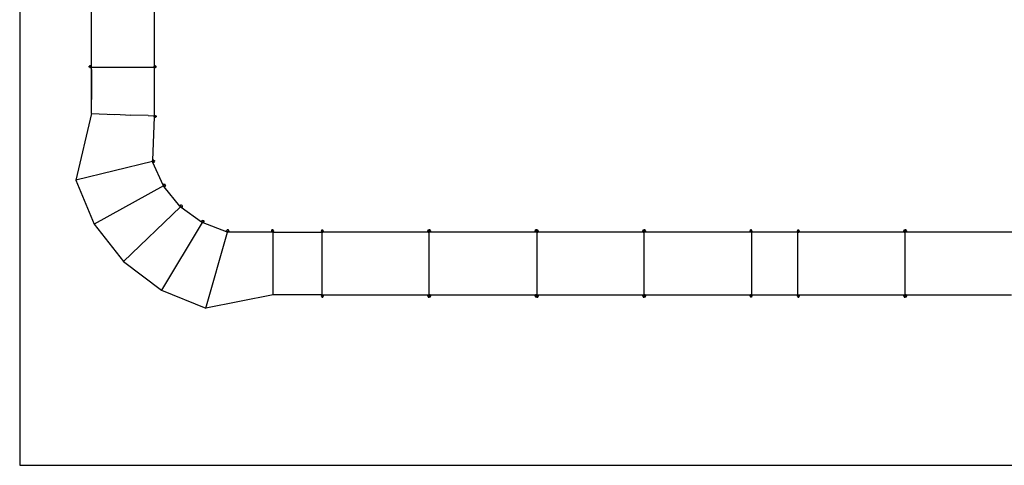
# Model space of a CAD drawing. Extents: x -1418 to 1418, y -1143 to 1143.
# Drawn here: x -1418 to 414, y -1143 to -314 of the extents above; entities that cross this region are included whole.
import ezdxf

# ---------------------------------------------------------------- set-up
doc = ezdxf.new("R2010")
doc.units = 0
doc.layers.get('0').update_dxf_attribs({"linetype": 'CONTINUOUS'})

msp = doc.modelspace()

# ---------------------------------------------------------------- linework, layer by layer
for p, q in [((-1417.6, 1143), (-1417.6, -1143)), ((-1284.3, -402.5), (-1284.3, -202.5)), ((-1167.5, -204.5), (-1167.5, -400.5)), ((-1288.3, -402.5), (-1288.3, -400.5)), ((-1287, -400.5), (-1288.3, -400.5)), ((-1287, -402.5), (-1288.3, -402.5)), ((-1286.6, -400.1), (-1287, -400.1)), ((-1287, -400.5), (-1287, -400.1)), ((-1287, -400.5), (-1286.6, -400.5)), ((-1287, -402.5), (-1287, -402.9)), ((-1287, -402.5), (-1286.6, -402.5)), ((-1287, -402.9), (-1286.6, -402.9)), ((-1286.6, -400.5), (-1286.6, -400.1)), ((-1286.5, -400.1), (-1286.6, -400.1)), ((-1285.8, -400.5), (-1286.6, -400.5)), ((-1286.6, -402.5), (-1286.6, -402.9)), ((-1285.8, -402.5), (-1286.6, -402.5)), ((-1286.6, -402.9), (-1286.5, -402.9)), ((-1286.5, -400.1), (-1286.5, -399.9)), ((-1286.5, -399.9), (-1285.9, -399.9)), ((-1286.5, -400.1), (-1285.9, -400.1)), ((-1286.5, -402.9), (-1286.5, -403.1)), ((-1285.9, -402.9), (-1286.5, -402.9)), ((-1285.9, -400.1), (-1285.9, -399.9)), ((-1285.8, -400.1), (-1285.9, -400.1)), ((-1285.9, -402.9), (-1285.9, -403.1)), ((-1285.9, -402.9), (-1285.8, -402.9)), ((-1285.4, -400.1), (-1285.8, -400.1)), ((-1285.8, -400.5), (-1285.8, -400.1)), ((-1285.8, -400.5), (-1285.4, -400.5)), ((-1285.8, -402.5), (-1285.8, -402.9)), ((-1285.8, -402.5), (-1285.4, -402.5)), ((-1285.8, -402.9), (-1285.4, -402.9)), ((-1285.4, -400.5), (-1285.4, -400.1)), ((-1285.4, -400.5), (-1284.9, -400.5)), ((-1285.4, -402.5), (-1285.4, -402.9)), ((-1285.4, -402.5), (-1284.9, -402.5)), ((-1284.9, -402.5), (-1284.9, -400.5)), ((-1284.3, -400.5), (-1284.9, -400.5)), ((-1284.3, -402.5), (-1284.9, -402.5)), ((-1284.3, -402.5), (-1284.3, -400.5)), ((-1284.3, -406.7), (-1284.3, -402.5)), ((-1284.3, -402.5), (-1167.5, -402.5)), ((-1167.5, -400.5), (-1166.8, -400.5)), ((-1167.5, -402.5), (-1167.5, -400.5)), ((-1167.5, -402.5), (-1166.8, -402.5)), ((-1167.5, -402.5), (-1167.5, -493)), ((-1166.8, -402.5), (-1166.8, -400.5)), ((-1166.4, -400.5), (-1166.8, -400.5)), ((-1166.4, -402.5), (-1166.8, -402.5)), ((-1166.4, -400.5), (-1166.4, -400.1)), ((-1166, -400.1), (-1166.4, -400.1)), ((-1166, -400.5), (-1166.4, -400.5)), ((-1166.4, -402.5), (-1166.4, -402.9)), ((-1166, -402.5), (-1166.4, -402.5)), ((-1166.4, -402.9), (-1166, -402.9)), ((-1166, -400.5), (-1166, -400.1)), ((-1165.9, -400.1), (-1166, -400.1)), ((-1166, -400.5), (-1165.2, -400.5)), ((-1166, -402.5), (-1166, -402.9)), ((-1166, -402.5), (-1165.2, -402.5)), ((-1166, -402.9), (-1165.9, -402.9)), ((-1165.9, -400.1), (-1165.9, -399.9)), ((-1165.9, -399.9), (-1165.3, -399.9)), ((-1165.9, -400.1), (-1165.3, -400.1)), ((-1165.9, -402.9), (-1165.9, -403.1)), ((-1165.3, -402.9), (-1165.9, -402.9)), ((-1165.3, -400.1), (-1165.3, -399.9)), ((-1165.2, -400.1), (-1165.3, -400.1)), ((-1165.3, -402.9), (-1165.3, -403.1)), ((-1165.3, -402.9), (-1165.2, -402.9)), ((-1164.8, -400.1), (-1165.2, -400.1)), ((-1165.2, -400.5), (-1165.2, -400.1)), ((-1164.8, -400.5), (-1165.2, -400.5)), ((-1165.2, -402.5), (-1165.2, -402.9)), ((-1164.8, -402.5), (-1165.2, -402.5)), ((-1165.2, -402.9), (-1164.8, -402.9)), ((-1164.8, -400.5), (-1164.8, -400.1)), ((-1164.8, -400.5), (-1163.5, -400.5)), ((-1164.8, -402.5), (-1164.8, -402.9)), ((-1164.8, -402.5), (-1163.5, -402.5)), ((-1163.5, -402.5), (-1163.5, -400.5)), ((-1285.9, -403.1), (-1286.5, -403.1)), ((-1284.3, -462.9), (-1284.3, -406.7)), ((-1284.3, -406.7), (-1284.3, -449.5)), ((-1165.9, -403.1), (-1165.3, -403.1)), ((-1284.3, -449.5), (-1284.3, -458.6)), ((-1284.3, -458.6), (-1284.3, -462.9)), ((-1284.3, -473.1), (-1284.3, -462.9)), ((-1284.3, -488.6), (-1284.3, -473.1)), ((-1284.2, -488.6), (-1313.3, -612.7)), ((-1284.3, -488.6), (-1284.2, -488.6)), ((-1284.2, -488.6), (-1284.2, -488.6)), ((-1284.2, -488.6), (-1240.6, -490.3)), ((-1250, -490.1), (-1231, -490.8)), ((-1231, -490.8), (-1210.7, -491.6)), ((-1178.5, -492.6), (-1210.7, -491.6)), ((-1178.5, -492.6), (-1167.5, -493)), ((-1167.6, -495), (-1167.5, -493)), ((-1167.5, -493), (-1166.8, -493)), ((-1166.8, -493), (-1166.9, -495)), ((-1166.4, -493), (-1166.8, -493)), ((-1166, -492.7), (-1166.4, -492.6)), ((-1166.4, -493), (-1166.4, -492.6)), ((-1166, -493.1), (-1166.4, -493)), ((-1166, -493.1), (-1166, -492.7)), ((-1165.9, -492.7), (-1166, -492.7)), ((-1166, -493.1), (-1165.2, -493.1)), ((-1165.9, -492.7), (-1165.9, -492.5)), ((-1165.9, -492.5), (-1165.3, -492.5)), ((-1165.9, -492.7), (-1165.3, -492.7)), ((-1165.3, -492.7), (-1165.3, -492.5)), ((-1165.2, -492.7), (-1165.3, -492.7)), ((-1164.8, -492.7), (-1165.2, -492.7)), ((-1165.2, -493.1), (-1165.2, -492.7)), ((-1164.8, -493.1), (-1165.2, -493.1)), ((-1164.8, -493.1), (-1164.8, -492.7)), ((-1164.8, -493.1), (-1163.5, -493.1)), ((-1163.5, -493.1), (-1163.6, -495.1)), ((-1167.6, -495), (-1170.6, -575.8)), ((-1167.6, -495), (-1166.9, -495)), ((-1166.5, -495), (-1166.9, -495)), ((-1166.5, -495), (-1166.5, -495.4)), ((-1166.1, -495.1), (-1166.5, -495)), ((-1166.5, -495.4), (-1166.1, -495.5)), ((-1166.1, -495.1), (-1166.1, -495.5)), ((-1166.1, -495.1), (-1165.3, -495.1)), ((-1166.1, -495.5), (-1166, -495.5)), ((-1166, -495.5), (-1166, -495.7)), ((-1165.4, -495.5), (-1166, -495.5)), ((-1166, -495.7), (-1165.4, -495.7)), ((-1165.4, -495.5), (-1165.4, -495.7)), ((-1165.4, -495.5), (-1165.3, -495.5)), ((-1165.3, -495.1), (-1165.3, -495.5)), ((-1164.9, -495.1), (-1165.3, -495.1)), ((-1165.3, -495.5), (-1164.9, -495.5)), ((-1164.9, -495.1), (-1164.9, -495.5)), ((-1164.9, -495.1), (-1163.6, -495.1)), ((-1170.6, -577.8), (-1313.3, -612.7)), ((-1170.6, -575.8), (-1169.9, -575.8)), ((-1170.6, -577.8), (-1170.6, -575.8)), ((-1170.6, -577.8), (-1170.1, -577.5)), ((-1170.6, -577.8), (-1170, -577.8)), ((-1169.8, -579.6), (-1170.6, -577.8)), ((-1170, -577.6), (-1170.1, -577.5)), ((-1169.9, -575.8), (-1170, -577.6)), ((-1170, -577.8), (-1170, -577.6)), ((-1169.2, -579.3), (-1170, -577.6)), ((-1169.5, -575.8), (-1169.9, -575.8)), ((-1169.8, -579.6), (-1169.2, -579.3)), ((-1151, -621.7), (-1169.8, -579.6)), ((-1169.1, -575.4), (-1169.5, -575.4)), ((-1169.5, -575.8), (-1169.5, -575.4)), ((-1169.1, -575.8), (-1169.5, -575.8)), ((-1168.9, -579.2), (-1169.2, -579.3)), ((-1169.1, -575.8), (-1169.1, -575.4)), ((-1169, -575.4), (-1169.1, -575.4)), ((-1169.1, -575.8), (-1168.3, -575.9)), ((-1169, -575.4), (-1169, -575.2)), ((-1168.4, -575.2), (-1169, -575.2)), ((-1169, -575.4), (-1168.4, -575.4)), ((-1168.5, -579), (-1168.9, -579.2)), ((-1168.9, -579.2), (-1168.7, -579.5)), ((-1168.7, -579.5), (-1168.3, -579.4)), ((-1168.5, -579), (-1167.8, -578.7)), ((-1168.5, -579), (-1168.3, -579.4)), ((-1168.4, -575.4), (-1168.4, -575.2)), ((-1168.3, -575.5), (-1168.4, -575.4)), ((-1167.9, -575.5), (-1168.3, -575.5)), ((-1168.3, -575.9), (-1168.3, -575.5)), ((-1167.9, -575.9), (-1168.3, -575.9)), ((-1168.3, -579.4), (-1168.2, -579.3)), ((-1168.2, -579.3), (-1167.7, -579.1)), ((-1168.2, -579.3), (-1168.1, -579.5)), ((-1167.6, -579.3), (-1168.1, -579.5)), ((-1167.9, -575.9), (-1167.9, -575.5)), ((-1167.9, -575.9), (-1166.6, -575.9)), ((-1167.4, -578.5), (-1167.8, -578.7)), ((-1167.8, -578.7), (-1167.6, -579)), ((-1167.7, -579.1), (-1167.6, -579)), ((-1167.7, -579.1), (-1167.6, -579.3)), ((-1167.6, -579), (-1167.2, -578.9)), ((-1167.4, -578.5), (-1166.2, -578)), ((-1167.4, -578.5), (-1167.2, -578.9)), ((-1166.6, -575.9), (-1166.6, -577)), ((-1166.2, -578), (-1166.6, -577)), ((-1313.3, -612.7), (-1278.9, -694.4)), ((-1151, -621.7), (-1150.4, -621.4)), ((-1150.2, -623.5), (-1151, -621.7)), ((-1150.1, -621.2), (-1150.4, -621.4)), ((-1149.7, -623.1), (-1150.4, -621.4)), ((-1149.8, -620.7), (-1150.2, -620.9)), ((-1150.1, -621.2), (-1150.2, -620.9)), ((-1149.7, -621.1), (-1150.1, -621.2)), ((-1149.8, -620.5), (-1149.3, -620.2)), ((-1149.2, -620.4), (-1149.8, -620.7)), ((-1149.8, -620.7), (-1149.8, -620.5)), ((-1149.7, -621.1), (-1149.8, -620.7)), ((-1149.8, -620.7), (-1149.8, -620.7)), ((-1149.7, -621.1), (-1149, -620.8)), ((-1149.4, -622.8), (-1149.7, -623.1)), ((-1149.2, -620.4), (-1149.3, -620.2)), ((-1149.1, -620.4), (-1149.2, -620.4)), ((-1148.8, -620.2), (-1149.1, -620.4)), ((-1149, -620.8), (-1149.1, -620.4)), ((-1148.6, -620.6), (-1149, -620.8)), ((-1148.6, -620.6), (-1148.8, -620.2)), ((-1148.6, -620.6), (-1147.4, -620)), ((-1146.8, -621.4), (-1147.4, -620)), ((-1146.9, -623.4), (-1145.8, -622.5)), ((-1145.8, -622.5), (-1146.8, -621.4)), ((-1150.2, -623.5), (-1278.9, -694.4)), ((-1150.2, -623.5), (-1149.7, -623.1)), ((-1150.2, -623.5), (-1149.6, -623.2)), ((-1149, -625.1), (-1150.2, -623.5)), ((-1149.7, -623.2), (-1149.7, -623.1)), ((-1149.7, -623.2), (-1149.7, -623.1)), ((-1149.6, -623.2), (-1149.7, -623.2)), ((-1149.6, -623.2), (-1149.7, -623.2)), ((-1149.2, -623.1), (-1149.6, -623.2)), ((-1148.5, -624.7), (-1149.6, -623.2)), ((-1149, -625.1), (-1148.5, -624.7)), ((-1119.8, -660.8), (-1149, -625.1)), ((-1148.1, -624.4), (-1148.5, -624.7)), ((-1147.8, -624.1), (-1148.1, -624.4)), ((-1148.1, -624.4), (-1147.9, -624.7)), ((-1147.9, -624.7), (-1147.6, -624.4)), ((-1147.8, -624.1), (-1147.2, -623.6)), ((-1147.8, -624.1), (-1147.6, -624.4)), ((-1147.6, -624.4), (-1147.5, -624.4)), ((-1147.5, -624.4), (-1147, -624)), ((-1147.5, -624.4), (-1147.4, -624.5)), ((-1146.9, -624.1), (-1147.4, -624.5)), ((-1146.9, -623.4), (-1147.2, -623.6)), ((-1147.2, -623.6), (-1146.9, -623.9)), ((-1147, -624), (-1146.9, -623.9)), ((-1147, -624), (-1146.9, -624.1)), ((-1146.9, -623.4), (-1146.6, -623.7)), ((-1146.9, -623.9), (-1146.6, -623.7)), ((-1119, -659.3), (-1118.5, -659)), ((-1118.9, -659.5), (-1119, -659.3)), ((-1118.9, -659.5), (-1119, -659.6)), ((-1118.4, -659.1), (-1118.9, -659.5)), ((-1118.7, -659.9), (-1118.1, -659.4)), ((-1118.4, -659.1), (-1118.5, -659)), ((-1118.3, -659.1), (-1118.4, -659.1)), ((-1118, -658.8), (-1118.3, -659.1)), ((-1118.1, -659.4), (-1118.3, -659.1)), ((-1117.8, -659.1), (-1118.1, -659.4)), ((-1117.8, -659.1), (-1118, -658.8)), ((-1117.8, -659.1), (-1116.7, -658.3)), ((-1115.8, -659.4), (-1116.7, -658.3)), ((-1114.6, -660.3), (-1115.8, -659.4)), ((-1224.3, -764.2), (-1118.6, -662.3)), ((-1119.8, -660.8), (-1119.4, -660.4)), ((-1118.6, -662.3), (-1119.8, -660.8)), ((-1119, -660.1), (-1119.4, -660.4)), ((-1118.2, -661.8), (-1119.4, -660.4)), ((-1119, -659.6), (-1119.3, -659.8)), ((-1119, -660.1), (-1119.3, -659.8)), ((-1118.7, -659.9), (-1119, -659.6)), ((-1118.7, -659.9), (-1119, -660.1)), ((-1118.6, -662.3), (-1118.2, -661.8)), ((-1118.6, -662.3), (-1118.1, -661.9)), ((-1117, -663.5), (-1118.6, -662.3)), ((-1118, -661.5), (-1118.2, -661.8)), ((-1118.2, -661.8), (-1118.1, -661.9)), ((-1118.1, -661.9), (-1118.2, -661.8)), ((-1117.7, -661.7), (-1118.1, -661.9)), ((-1118.1, -661.9), (-1118.1, -661.9)), ((-1116.6, -663), (-1118.1, -661.9)), ((-1118.1, -661.9), (-1118.1, -661.9)), ((-1117, -663.5), (-1116.6, -663)), ((-1079.6, -690.5), (-1117, -663.5)), ((-1116.3, -662.6), (-1116.6, -663)), ((-1116.1, -662.3), (-1116.3, -662.6)), ((-1116.3, -662.6), (-1116, -662.9)), ((-1116.1, -662.3), (-1115.6, -661.7)), ((-1116.1, -662.3), (-1115.8, -662.6)), ((-1116, -662.9), (-1115.8, -662.6)), ((-1115.8, -662.6), (-1115.7, -662.5)), ((-1115.7, -662.5), (-1115.4, -662)), ((-1115.7, -662.5), (-1115.6, -662.6)), ((-1115.4, -661.3), (-1115.6, -661.7)), ((-1115.6, -661.7), (-1115.3, -661.9)), ((-1115.2, -662.1), (-1115.6, -662.6)), ((-1115.4, -661.3), (-1114.6, -660.3)), ((-1115.4, -661.3), (-1115.1, -661.6)), ((-1115.4, -662), (-1115.3, -661.9)), ((-1115.4, -662), (-1115.2, -662.1)), ((-1115.3, -661.9), (-1115.1, -661.6)), ((-1278.9, -694.4), (-1224.3, -764.2)), ((-1077.9, -691.6), (-1153.5, -817.5)), ((-1079.6, -690.5), (-1079.2, -689.9)), ((-1077.9, -691.6), (-1079.6, -690.5)), ((-1079, -689), (-1079.3, -689.3)), ((-1078.9, -689.6), (-1079.3, -689.3)), ((-1078.9, -689.6), (-1079.2, -689.9)), ((-1077.7, -691), (-1079.2, -689.9)), ((-1079.1, -688.8), (-1078.8, -688.3)), ((-1079, -688.9), (-1079.1, -688.8)), ((-1078.6, -688.5), (-1079, -688.9)), ((-1079, -688.9), (-1079, -689)), ((-1078.7, -689.3), (-1079, -689)), ((-1078.7, -689.3), (-1078.9, -689.6)), ((-1078.6, -688.5), (-1078.8, -688.3)), ((-1078.7, -689.3), (-1078.2, -688.6)), ((-1078.3, -688.1), (-1078.6, -688.4)), ((-1078.2, -688.6), (-1078.6, -688.4)), ((-1078.6, -688.4), (-1078.6, -688.5)), ((-1078, -688.3), (-1078.3, -688.1)), ((-1078, -688.3), (-1078.2, -688.6)), ((-1078, -688.3), (-1077.2, -687.2)), ((-1077.9, -691.6), (-1077.7, -691)), ((-1077.9, -691.6), (-1077.6, -691.1)), ((-1076.1, -692.3), (-1077.9, -691.6)), ((-1077.6, -690.6), (-1077.7, -691)), ((-1077.6, -691.1), (-1077.7, -691)), ((-1077.6, -691.1), (-1077.7, -691)), ((-1077.3, -690.7), (-1077.6, -691.1)), ((-1077.6, -691.1), (-1077.6, -691.1)), ((-1075.8, -691.7), (-1077.6, -691.1)), ((-1077.6, -691.1), (-1077.6, -691.1)), ((-1076, -688.1), (-1077.2, -687.2)), ((-1076.1, -692.3), (-1075.8, -691.7)), ((-1032.9, -708.6), (-1076.1, -692.3)), ((-1074.7, -688.6), (-1076, -688.1)), ((-1075.7, -691.3), (-1075.8, -691.7)), ((-1075.5, -691), (-1075.7, -691.3)), ((-1075.7, -691.3), (-1075.3, -691.5)), ((-1075.5, -691), (-1075.3, -690.2)), ((-1075.5, -691), (-1075.2, -691.1)), ((-1075.1, -689.8), (-1075.3, -690.2)), ((-1075.3, -690.2), (-1074.9, -690.3)), ((-1075.3, -691.5), (-1075.2, -691.1)), ((-1075.2, -691.1), (-1075.1, -691)), ((-1075.1, -689.8), (-1074.7, -688.6)), ((-1075.1, -689.8), (-1074.7, -690)), ((-1075.1, -691), (-1074.9, -690.4)), ((-1075.1, -691), (-1074.9, -691.1)), ((-1074.9, -690.3), (-1074.7, -690)), ((-1074.9, -690.4), (-1074.9, -690.3)), ((-1074.9, -690.4), (-1074.7, -690.5)), ((-1074.7, -690.5), (-1074.9, -691.1)), ((-1071.3, -850.6), (-1031.1, -709.3)), ((-1032.9, -706.9), (-1032.7, -706.4)), ((-1032.8, -707), (-1032.9, -706.9)), ((-1032.8, -707.1), (-1032.9, -707.5)), ((-1032.6, -707.6), (-1032.9, -707.5)), ((-1032.9, -708.6), (-1032.7, -708)), ((-1031.1, -709.3), (-1032.9, -708.6)), ((-1032.5, -706.4), (-1032.8, -707)), ((-1032.8, -707), (-1032.8, -707.1)), ((-1032.4, -707.2), (-1032.8, -707.1)), ((-1032.5, -706.4), (-1032.7, -706.4)), ((-1032.6, -707.6), (-1032.7, -708)), ((-1031, -708.7), (-1032.7, -708)), ((-1032.4, -707.2), (-1032.6, -707.6)), ((-1032.4, -706), (-1032.5, -706.3)), ((-1032.1, -706.5), (-1032.5, -706.3)), ((-1032.5, -706.3), (-1032.5, -706.4)), ((-1032, -706.1), (-1032.4, -706)), ((-1032.4, -707.2), (-1032.1, -706.5)), ((-1032, -706.1), (-1032.1, -706.5)), ((-1032, -706.1), (-1031.5, -704.9)), ((-1030.3, -705.3), (-1031.5, -704.9)), ((-1031.1, -709.3), (-1031.1, -708.7)), ((-1031.1, -709.3), (-1030.8, -708.7)), ((-1031, -708.7), (-1031.1, -708.7)), ((-1029.1, -709.3), (-1031.1, -709.3)), ((-1029.1, -708.7), (-1031, -708.7)), ((-1030.8, -708.7), (-1031, -708.7)), ((-1029.1, -705.3), (-1030.3, -705.3)), ((-1029.1, -706.6), (-1029.1, -705.3)), ((-1029.1, -706.6), (-1028.7, -706.6)), ((-1029.1, -706.6), (-1029.1, -707)), ((-1029.1, -707), (-1028.7, -707)), ((-1029.1, -707.8), (-1029.1, -707)), ((-1029.1, -707.8), (-1028.7, -707.8)), ((-1029.1, -707.8), (-1029.1, -708.2)), ((-1029.1, -708.2), (-1028.7, -708.2)), ((-1029.1, -708.2), (-1029.1, -708.7)), ((-1029.1, -709.3), (-1029.1, -708.7)), ((-948.2, -709.3), (-1029.1, -709.3)), ((-1028.7, -707), (-1028.7, -706.6)), ((-1028.7, -707.1), (-1028.7, -707)), ((-1028.7, -707.1), (-1028.5, -707.1)), ((-1028.7, -707.7), (-1028.7, -707.1)), ((-1028.7, -707.7), (-1028.5, -707.7)), ((-1028.7, -707.8), (-1028.7, -707.7)), ((-1028.7, -708.2), (-1028.7, -707.8)), ((-1028.5, -707.1), (-1028.5, -707.7)), ((-948.6, -707.1), (-948.8, -707.1)), ((-948.8, -707.7), (-948.8, -707.1)), ((-948.6, -707.7), (-948.8, -707.7)), ((-948.2, -706.6), (-948.6, -706.6)), ((-948.6, -706.6), (-948.6, -707)), ((-948.2, -707), (-948.6, -707)), ((-948.6, -707), (-948.6, -707.1)), ((-948.6, -707.7), (-948.6, -707.1)), ((-948.6, -707.7), (-948.6, -707.8)), ((-948.6, -707.8), (-948.6, -708.2)), ((-948.2, -707.8), (-948.6, -707.8)), ((-948.2, -708.2), (-948.6, -708.2)), ((-946.2, -705.3), (-948.2, -705.3)), ((-948.2, -706.6), (-948.2, -705.3)), ((-948.2, -706.6), (-948.2, -707)), ((-948.2, -707.8), (-948.2, -707)), ((-948.2, -707.8), (-948.2, -708.2)), ((-948.2, -708.2), (-948.2, -708.7)), ((-946.2, -708.7), (-948.2, -708.7)), ((-948.2, -709.3), (-948.2, -708.7)), ((-946.2, -709.3), (-948.2, -709.3)), ((-946.2, -706.6), (-946.2, -705.3)), ((-946.2, -706.6), (-945.8, -706.6)), ((-946.2, -706.6), (-946.2, -707)), ((-946.2, -707), (-945.8, -707)), ((-946.2, -707.8), (-946.2, -707)), ((-946.2, -707.8), (-945.8, -707.8)), ((-946.2, -707.8), (-946.2, -708.2)), ((-946.2, -708.2), (-945.8, -708.2)), ((-946.2, -708.2), (-946.2, -708.7)), ((-946.2, -709.3), (-946.2, -708.7)), ((-946.2, -826.1), (-946.2, -709.3)), ((-946.2, -709.3), (-855.7, -709.3)), ((-945.8, -707), (-945.8, -706.6)), ((-945.8, -707.1), (-945.8, -707)), ((-945.8, -707.1), (-945.6, -707.1)), ((-945.8, -707.1), (-945.8, -707.7)), ((-945.8, -707.7), (-945.6, -707.7)), ((-945.8, -707.8), (-945.8, -707.7)), ((-945.8, -708.2), (-945.8, -707.8)), ((-945.6, -707.1), (-945.6, -707.7)), ((-856.1, -707.1), (-856.3, -707.1)), ((-856.3, -707.7), (-856.3, -707.1)), ((-856.1, -707.7), (-856.3, -707.7)), ((-856.1, -706.6), (-856.1, -707)), ((-855.7, -706.6), (-856.1, -706.6)), ((-855.7, -707), (-856.1, -707)), ((-856.1, -707), (-856.1, -707.1)), ((-856.1, -707.7), (-856.1, -707.1)), ((-856.1, -707.7), (-856.1, -707.8)), ((-856.1, -707.8), (-856.1, -708.2)), ((-855.7, -707.8), (-856.1, -707.8)), ((-855.7, -708.2), (-856.1, -708.2)), ((-855.7, -705.3), (-853.7, -705.3)), ((-855.7, -706.6), (-855.7, -705.3)), ((-855.7, -706.6), (-855.7, -707)), ((-855.7, -707.8), (-855.7, -707)), ((-855.7, -707.8), (-855.7, -708.2)), ((-855.7, -708.2), (-855.7, -708.7)), ((-855.7, -709.3), (-855.7, -708.7)), ((-855.7, -708.7), (-853.7, -708.7)), ((-855.7, -709.3), (-853.7, -709.3)), ((-855.7, -709.3), (-855.7, -826.1)), ((-853.7, -706.6), (-853.7, -705.3)), ((-853.7, -706.6), (-853.3, -706.6)), ((-853.7, -706.6), (-853.7, -707)), ((-853.7, -707), (-853.3, -707)), ((-853.7, -707.8), (-853.7, -707)), ((-853.7, -707.8), (-853.3, -707.8)), ((-853.7, -707.8), (-853.7, -708.2)), ((-853.7, -708.2), (-853.3, -708.2)), ((-853.7, -708.2), (-853.7, -708.7)), ((-853.7, -709.3), (-853.7, -708.7)), ((-657.7, -709.3), (-853.7, -709.3)), ((-853.3, -707), (-853.3, -706.6)), ((-853.3, -707.1), (-853.3, -707)), ((-853.3, -707.1), (-853.1, -707.1)), ((-853.3, -707.1), (-853.3, -707.7)), ((-853.3, -707.7), (-853.1, -707.7)), ((-853.3, -707.8), (-853.3, -707.7)), ((-853.3, -708.2), (-853.3, -707.8)), ((-853.1, -707.1), (-853.1, -707.7)), ((-658.1, -707.1), (-658.3, -707.1)), ((-658.3, -707.1), (-658.3, -707.7)), ((-658.1, -707.7), (-658.3, -707.7)), ((-658.1, -706.6), (-658.1, -707)), ((-657.7, -706.6), (-658.1, -706.6)), ((-657.7, -707), (-658.1, -707)), ((-658.1, -707), (-658.1, -707.1)), ((-658.1, -707.7), (-658.1, -707.1)), ((-658.1, -707.7), (-658.1, -707.8)), ((-658.1, -707.8), (-658.1, -708.2)), ((-657.7, -707.8), (-658.1, -707.8)), ((-657.7, -708.2), (-658.1, -708.2)), ((-657.7, -705.3), (-655.7, -705.3)), ((-657.7, -706.6), (-657.7, -705.3)), ((-657.7, -706.6), (-657.7, -707)), ((-657.7, -707.8), (-657.7, -707)), ((-657.7, -707.8), (-657.7, -708.2)), ((-657.7, -708.2), (-657.7, -708.7)), ((-657.7, -709.3), (-657.7, -708.7)), ((-657.7, -708.7), (-655.7, -708.7)), ((-657.7, -709.3), (-655.7, -709.3)), ((-653.7, -705.3), (-655.7, -705.3)), ((-655.7, -705.3), (-655.7, -705.3)), ((-655.7, -705.3), (-655.7, -708.7)), ((-653.7, -708.7), (-655.7, -708.7)), ((-655.7, -709.3), (-655.7, -708.7)), ((-655.7, -708.7), (-655.7, -708.7)), ((-655.7, -826.1), (-655.7, -709.3)), ((-653.7, -709.3), (-655.7, -709.3)), ((-655.7, -709.3), (-655.7, -709.3)), ((-455.7, -709.3), (-655.7, -709.3)), ((-653.7, -706.6), (-653.7, -705.3)), ((-653.7, -706.6), (-653.3, -706.6)), ((-653.7, -706.6), (-653.7, -707)), ((-653.7, -707), (-653.3, -707)), ((-653.7, -707.8), (-653.7, -707)), ((-653.7, -707.8), (-653.3, -707.8)), ((-653.7, -707.8), (-653.7, -708.2)), ((-653.7, -708.2), (-653.3, -708.2)), ((-653.7, -708.2), (-653.7, -708.7)), ((-653.7, -709.3), (-653.7, -708.7)), ((-653.3, -707), (-653.3, -706.6)), ((-653.3, -707.1), (-653.3, -707)), ((-653.3, -707.1), (-653.1, -707.1)), ((-653.3, -707.7), (-653.3, -707.1)), ((-653.3, -707.7), (-653.1, -707.7)), ((-653.3, -707.8), (-653.3, -707.7)), ((-653.3, -708.2), (-653.3, -707.8)), ((-653.1, -707.1), (-653.1, -707.7)), ((-458.1, -707.1), (-458.3, -707.1)), ((-458.3, -707.7), (-458.3, -707.1)), ((-458.1, -707.7), (-458.3, -707.7)), ((-457.7, -706.6), (-458.1, -706.6)), ((-458.1, -706.6), (-458.1, -707)), ((-457.7, -707), (-458.1, -707)), ((-458.1, -707), (-458.1, -707.1)), ((-458.1, -707.7), (-458.1, -707.1)), ((-458.1, -707.7), (-458.1, -707.8)), ((-458.1, -707.8), (-458.1, -708.2)), ((-457.7, -707.8), (-458.1, -707.8)), ((-457.7, -708.2), (-458.1, -708.2)), ((-455.7, -705.3), (-457.7, -705.3)), ((-457.7, -706.6), (-457.7, -705.3)), ((-457.7, -706.6), (-457.7, -707)), ((-457.7, -707.8), (-457.7, -707)), ((-457.7, -707.8), (-457.7, -708.2)), ((-457.7, -708.2), (-457.7, -708.7)), ((-455.7, -708.7), (-457.7, -708.7)), ((-457.7, -709.3), (-457.7, -708.7)), ((-455.7, -709.3), (-457.7, -709.3)), ((-455.7, -705.3), (-453.7, -705.3)), ((-455.7, -705.3), (-455.7, -705.3)), ((-455.7, -708.7), (-455.7, -705.3)), ((-455.7, -709.3), (-455.7, -708.7)), ((-455.7, -708.7), (-453.7, -708.7)), ((-455.7, -709.3), (-455.7, -826.1)), ((-455.7, -709.3), (-455.7, -709.3)), ((-455.7, -709.3), (-453.7, -709.3)), ((-453.7, -706.6), (-453.7, -705.3)), ((-453.7, -706.6), (-453.3, -706.6)), ((-453.7, -706.6), (-453.7, -707)), ((-453.7, -707), (-453.3, -707)), ((-453.7, -707.8), (-453.7, -707)), ((-453.7, -707.8), (-453.3, -707.8)), ((-453.7, -707.8), (-453.7, -708.2)), ((-453.7, -708.2), (-453.3, -708.2)), ((-453.7, -708.2), (-453.7, -708.7)), ((-453.7, -709.3), (-453.7, -708.7)), ((-257.7, -709.3), (-453.7, -709.3)), ((-453.3, -707), (-453.3, -706.6)), ((-453.3, -707.1), (-453.3, -707)), ((-453.3, -707.1), (-453.1, -707.1)), ((-453.3, -707.1), (-453.3, -707.7)), ((-453.3, -707.7), (-453.1, -707.7)), ((-453.3, -707.8), (-453.3, -707.7)), ((-453.3, -708.2), (-453.3, -707.8)), ((-453.1, -707.1), (-453.1, -707.7)), ((-258.1, -707.1), (-258.3, -707.1)), ((-258.3, -707.1), (-258.3, -707.7)), ((-258.1, -707.7), (-258.3, -707.7)), ((-258.1, -706.6), (-258.1, -707)), ((-257.7, -706.6), (-258.1, -706.6)), ((-257.7, -707), (-258.1, -707)), ((-258.1, -707), (-258.1, -707.1)), ((-258.1, -707.7), (-258.1, -707.1)), ((-258.1, -707.7), (-258.1, -707.8)), ((-258.1, -707.8), (-258.1, -708.2)), ((-257.7, -707.8), (-258.1, -707.8)), ((-257.7, -708.2), (-258.1, -708.2)), ((-257.7, -705.3), (-255.7, -705.3)), ((-257.7, -706.6), (-257.7, -705.3)), ((-257.7, -706.6), (-257.7, -707)), ((-257.7, -707.8), (-257.7, -707)), ((-257.7, -707.8), (-257.7, -708.2)), ((-257.7, -708.2), (-257.7, -708.7)), ((-257.7, -709.3), (-257.7, -708.7)), ((-257.7, -708.7), (-255.7, -708.7)), ((-257.7, -709.3), (-255.7, -709.3)), ((-253.7, -705.3), (-255.7, -705.3)), ((-255.7, -705.3), (-255.7, -705.3)), ((-255.7, -705.3), (-255.7, -708.7)), ((-253.7, -708.7), (-255.7, -708.7)), ((-255.7, -709.3), (-255.7, -708.7)), ((-255.7, -708.7), (-255.7, -708.7)), ((-255.7, -826.1), (-255.7, -709.3)), ((-253.7, -709.3), (-255.7, -709.3)), ((-255.7, -709.3), (-255.7, -709.3)), ((-55.7, -709.3), (-255.7, -709.3)), ((-253.7, -706.6), (-253.7, -705.3)), ((-253.7, -706.6), (-253.3, -706.6)), ((-253.7, -706.6), (-253.7, -707)), ((-253.7, -707), (-253.3, -707)), ((-253.7, -707.8), (-253.7, -707)), ((-253.7, -707.8), (-253.3, -707.8)), ((-253.7, -707.8), (-253.7, -708.2)), ((-253.7, -708.2), (-253.3, -708.2)), ((-253.7, -708.2), (-253.7, -708.7)), ((-253.7, -709.3), (-253.7, -708.7)), ((-253.3, -707), (-253.3, -706.6)), ((-253.3, -707.1), (-253.3, -707)), ((-253.3, -707.1), (-253.1, -707.1)), ((-253.3, -707.7), (-253.3, -707.1)), ((-253.3, -707.7), (-253.1, -707.7)), ((-253.3, -707.8), (-253.3, -707.7)), ((-253.3, -708.2), (-253.3, -707.8)), ((-253.1, -707.1), (-253.1, -707.7)), ((-58.1, -707.1), (-58.3, -707.1)), ((-58.3, -707.7), (-58.3, -707.1)), ((-58.1, -707.7), (-58.3, -707.7)), ((-57.7, -706.6), (-58.1, -706.6)), ((-58.1, -706.6), (-58.1, -707)), ((-57.7, -707), (-58.1, -707)), ((-58.1, -707), (-58.1, -707.1)), ((-58.1, -707.7), (-58.1, -707.1)), ((-58.1, -707.7), (-58.1, -707.8)), ((-58.1, -707.8), (-58.1, -708.2)), ((-57.7, -707.8), (-58.1, -707.8)), ((-57.7, -708.2), (-58.1, -708.2)), ((-55.7, -705.3), (-57.7, -705.3)), ((-57.7, -706.6), (-57.7, -705.3)), ((-57.7, -706.6), (-57.7, -707)), ((-57.7, -707.8), (-57.7, -707)), ((-57.7, -707.8), (-57.7, -708.2)), ((-57.7, -708.2), (-57.7, -708.7)), ((-55.7, -708.7), (-57.7, -708.7)), ((-57.7, -709.3), (-57.7, -708.7)), ((-55.7, -709.3), (-57.7, -709.3)), ((-55.7, -706.6), (-55.7, -705.3)), ((-55.7, -706.6), (-55.3, -706.6)), ((-55.7, -706.6), (-55.7, -707)), ((-55.7, -707), (-55.3, -707)), ((-55.7, -707.8), (-55.7, -707)), ((-55.7, -707.8), (-55.3, -707.8)), ((-55.7, -707.8), (-55.7, -708.2)), ((-55.7, -708.2), (-55.3, -708.2)), ((-55.7, -708.2), (-55.7, -708.7)), ((-55.7, -709.3), (-55.7, -708.7)), ((-55.7, -709.3), (-55.7, -826.1)), ((29.9, -709.3), (-55.7, -709.3)), ((-55.3, -707), (-55.3, -706.6)), ((-55.3, -707.1), (-55.3, -707)), ((-55.3, -707.1), (-55.1, -707.1)), ((-55.3, -707.1), (-55.3, -707.7)), ((-55.3, -707.7), (-55.1, -707.7)), ((-55.3, -707.8), (-55.3, -707.7)), ((-55.3, -708.2), (-55.3, -707.8)), ((-55.1, -707.7), (-55.1, -707.1)), ((29.5, -707.1), (29.3, -707.1)), ((29.3, -707.7), (29.3, -707.1)), ((29.5, -707.7), (29.3, -707.7)), ((29.5, -706.6), (29.5, -707)), ((29.9, -706.6), (29.5, -706.6)), ((29.9, -707), (29.5, -707)), ((29.5, -707), (29.5, -707.1)), ((29.5, -707.7), (29.5, -707.1)), ((29.5, -707.7), (29.5, -707.8)), ((29.5, -707.8), (29.5, -708.2)), ((29.9, -707.8), (29.5, -707.8)), ((29.9, -708.2), (29.5, -708.2)), ((29.9, -705.3), (31.9, -705.3)), ((29.9, -706.6), (29.9, -705.3)), ((29.9, -706.6), (29.9, -707)), ((29.9, -707.8), (29.9, -707)), ((29.9, -707.8), (29.9, -708.2)), ((29.9, -708.2), (29.9, -708.7)), ((29.9, -709.3), (29.9, -708.7)), ((29.9, -708.7), (31.9, -708.7)), ((29.9, -826.1), (29.9, -709.3)), ((29.9, -709.3), (31.9, -709.3)), ((31.9, -706.6), (31.9, -705.3)), ((31.9, -706.6), (32.3, -706.6)), ((31.9, -706.6), (31.9, -707)), ((31.9, -707), (32.3, -707)), ((31.9, -707.8), (31.9, -707)), ((31.9, -707.8), (32.3, -707.8)), ((31.9, -707.8), (31.9, -708.2)), ((31.9, -708.2), (32.3, -708.2)), ((31.9, -708.2), (31.9, -708.7)), ((31.9, -709.3), (31.9, -708.7)), ((227.9, -709.3), (31.9, -709.3)), ((32.3, -707), (32.3, -706.6)), ((32.3, -707.1), (32.3, -707)), ((32.3, -707.1), (32.5, -707.1)), ((32.3, -707.1), (32.3, -707.7)), ((32.3, -707.7), (32.5, -707.7)), ((32.3, -707.8), (32.3, -707.7)), ((32.3, -708.2), (32.3, -707.8)), ((32.5, -707.1), (32.5, -707.7)), ((227.5, -707.1), (227.3, -707.1)), ((227.3, -707.1), (227.3, -707.7)), ((227.5, -707.7), (227.3, -707.7)), ((227.5, -706.6), (227.5, -707)), ((227.9, -706.6), (227.5, -706.6)), ((227.9, -707), (227.5, -707)), ((227.5, -707), (227.5, -707.1)), ((227.5, -707.7), (227.5, -707.1)), ((227.5, -707.7), (227.5, -707.8)), ((227.5, -707.8), (227.5, -708.2)), ((227.9, -707.8), (227.5, -707.8)), ((227.9, -708.2), (227.5, -708.2)), ((227.9, -705.3), (229.9, -705.3)), ((227.9, -706.6), (227.9, -705.3)), ((227.9, -706.6), (227.9, -707)), ((227.9, -707.8), (227.9, -707)), ((227.9, -707.8), (227.9, -708.2)), ((227.9, -708.2), (227.9, -708.7)), ((227.9, -709.3), (227.9, -708.7)), ((227.9, -708.7), (229.9, -708.7)), ((227.9, -709.3), (229.9, -709.3)), ((231.9, -705.3), (229.9, -705.3)), ((229.9, -705.3), (229.9, -705.3)), ((229.9, -705.3), (229.9, -708.7)), ((231.9, -708.7), (229.9, -708.7)), ((229.9, -709.3), (229.9, -708.7)), ((229.9, -708.7), (229.9, -708.7)), ((229.9, -826.1), (229.9, -709.3)), ((231.9, -709.3), (229.9, -709.3)), ((229.9, -709.3), (229.9, -709.3)), ((429.9, -709.3), (229.9, -709.3)), ((231.9, -706.6), (231.9, -705.3)), ((231.9, -706.6), (232.3, -706.6)), ((231.9, -706.6), (231.9, -707)), ((231.9, -707), (232.3, -707)), ((231.9, -707.8), (231.9, -707)), ((231.9, -707.8), (232.3, -707.8)), ((231.9, -707.8), (231.9, -708.2)), ((231.9, -708.2), (232.3, -708.2)), ((231.9, -708.2), (231.9, -708.7)), ((231.9, -709.3), (231.9, -708.7)), ((232.3, -707), (232.3, -706.6)), ((232.3, -707.1), (232.3, -707)), ((232.3, -707.1), (232.5, -707.1)), ((232.3, -707.7), (232.3, -707.1)), ((232.3, -707.7), (232.5, -707.7)), ((232.3, -707.8), (232.3, -707.7)), ((232.3, -708.2), (232.3, -707.8)), ((232.5, -707.1), (232.5, -707.7)), ((-1224.3, -764.2), (-1153.5, -817.5)), ((-1153.5, -817.5), (-1071.3, -850.6)), ((-946.2, -826.1), (-1071.3, -850.6)), ((-855.7, -826.1), (-946.2, -826.1)), ((-856.1, -827.7), (-856.3, -827.7)), ((-856.3, -827.7), (-856.3, -828.3)), ((-856.1, -828.3), (-856.3, -828.3)), ((-856.1, -827.2), (-856.1, -827.6)), ((-855.7, -827.2), (-856.1, -827.2)), ((-855.7, -827.6), (-856.1, -827.6)), ((-856.1, -827.6), (-856.1, -827.7)), ((-856.1, -828.3), (-856.1, -827.7)), ((-856.1, -828.3), (-856.1, -828.4)), ((-856.1, -828.4), (-856.1, -828.8)), ((-855.7, -828.4), (-856.1, -828.4)), ((-855.7, -828.8), (-856.1, -828.8)), ((-855.7, -826.1), (-855.7, -826.8)), ((-855.7, -826.1), (-853.7, -826.1)), ((-855.7, -826.1), (-655.7, -826.1)), ((-855.7, -826.8), (-853.7, -826.8)), ((-855.7, -827.2), (-855.7, -826.8)), ((-855.7, -827.6), (-855.7, -827.2)), ((-855.7, -827.6), (-855.7, -828.4)), ((-855.7, -828.8), (-855.7, -828.4)), ((-855.7, -828.8), (-855.7, -830.1)), ((-855.7, -830.1), (-853.7, -830.1)), ((-853.7, -826.1), (-853.7, -826.8)), ((-853.7, -827.2), (-853.7, -826.8)), ((-853.7, -827.2), (-853.3, -827.2)), ((-853.7, -827.6), (-853.7, -827.2)), ((-853.7, -827.6), (-853.3, -827.6)), ((-853.7, -827.6), (-853.7, -828.4)), ((-853.7, -828.4), (-853.3, -828.4)), ((-853.7, -828.8), (-853.7, -828.4)), ((-853.7, -828.8), (-853.3, -828.8)), ((-853.7, -828.8), (-853.7, -830.1)), ((-853.3, -827.6), (-853.3, -827.2)), ((-853.3, -827.7), (-853.3, -827.6)), ((-853.3, -827.7), (-853.1, -827.7)), ((-853.3, -827.7), (-853.3, -828.3)), ((-853.3, -828.3), (-853.1, -828.3)), ((-853.3, -828.4), (-853.3, -828.3)), ((-853.3, -828.8), (-853.3, -828.4)), ((-853.1, -827.7), (-853.1, -828.3)), ((-658.1, -827.7), (-658.3, -827.7)), ((-658.3, -828.3), (-658.3, -827.7)), ((-658.1, -828.3), (-658.3, -828.3)), ((-658.1, -827.2), (-658.1, -827.6)), ((-657.7, -827.2), (-658.1, -827.2)), ((-657.7, -827.6), (-658.1, -827.6)), ((-658.1, -827.6), (-658.1, -827.7)), ((-658.1, -827.7), (-658.1, -828.3)), ((-658.1, -828.3), (-658.1, -828.4)), ((-658.1, -828.4), (-658.1, -828.8)), ((-657.7, -828.4), (-658.1, -828.4)), ((-657.7, -828.8), (-658.1, -828.8)), ((-657.7, -826.1), (-657.7, -826.8)), ((-657.7, -826.1), (-655.7, -826.1)), ((-657.7, -826.8), (-655.7, -826.8)), ((-657.7, -827.2), (-657.7, -826.8)), ((-657.7, -827.6), (-657.7, -827.2)), ((-657.7, -827.6), (-657.7, -828.4)), ((-657.7, -828.8), (-657.7, -828.4)), ((-657.7, -828.8), (-657.7, -830.1)), ((-657.7, -830.1), (-655.7, -830.1)), ((-653.7, -826.1), (-655.7, -826.1)), ((-655.7, -826.1), (-655.7, -826.7)), ((-655.7, -826.1), (-655.7, -826.1)), ((-653.7, -826.7), (-655.7, -826.7)), ((-655.7, -826.7), (-655.7, -826.8)), ((-655.7, -826.8), (-655.7, -830.1)), ((-655.7, -830.1), (-655.7, -830.1)), ((-653.7, -830.1), (-655.7, -830.1)), ((-653.7, -826.1), (-653.7, -826.7)), ((-653.7, -826.1), (-457.7, -826.1)), ((-653.7, -827.2), (-653.7, -826.7)), ((-653.7, -827.2), (-653.3, -827.2)), ((-653.7, -827.6), (-653.7, -827.2)), ((-653.7, -827.6), (-653.3, -827.6)), ((-653.7, -827.6), (-653.7, -828.4)), ((-653.7, -828.4), (-653.3, -828.4)), ((-653.7, -828.8), (-653.7, -828.4)), ((-653.7, -828.8), (-653.3, -828.8)), ((-653.7, -828.8), (-653.7, -830.1)), ((-653.3, -827.6), (-653.3, -827.2)), ((-653.3, -827.7), (-653.3, -827.6)), ((-653.3, -827.7), (-653.1, -827.7)), ((-653.3, -827.7), (-653.3, -828.3)), ((-653.3, -828.3), (-653.1, -828.3)), ((-653.3, -828.4), (-653.3, -828.3)), ((-653.3, -828.8), (-653.3, -828.4)), ((-653.1, -828.3), (-653.1, -827.7)), ((-458.1, -827.7), (-458.3, -827.7)), ((-458.3, -828.3), (-458.3, -827.7)), ((-458.1, -828.3), (-458.3, -828.3)), ((-458.1, -827.2), (-458.1, -827.6)), ((-457.7, -827.2), (-458.1, -827.2)), ((-457.7, -827.6), (-458.1, -827.6)), ((-458.1, -827.6), (-458.1, -827.7)), ((-458.1, -828.3), (-458.1, -827.7)), ((-458.1, -828.3), (-458.1, -828.4)), ((-458.1, -828.4), (-458.1, -828.8)), ((-457.7, -828.4), (-458.1, -828.4)), ((-457.7, -828.8), (-458.1, -828.8)), ((-457.7, -826.1), (-457.7, -826.7)), ((-455.7, -826.1), (-457.7, -826.1)), ((-455.7, -826.7), (-457.7, -826.7)), ((-457.7, -827.2), (-457.7, -826.7)), ((-457.7, -827.6), (-457.7, -827.2)), ((-457.7, -827.6), (-457.7, -828.4)), ((-457.7, -828.8), (-457.7, -828.4)), ((-457.7, -828.8), (-457.7, -830.1)), ((-455.7, -830.1), (-457.7, -830.1)), ((-455.7, -826.1), (-455.7, -826.1)), ((-455.7, -826.1), (-455.7, -826.7)), ((-455.7, -826.1), (-453.7, -826.1)), ((-455.7, -826.1), (-255.7, -826.1)), ((-455.7, -826.8), (-453.7, -826.8)), ((-455.7, -826.8), (-455.7, -830.1)), ((-455.7, -830.1), (-453.7, -830.1)), ((-455.7, -830.1), (-455.7, -830.1)), ((-453.7, -826.1), (-453.7, -826.8)), ((-453.7, -827.2), (-453.7, -826.8)), ((-453.7, -827.2), (-453.3, -827.2)), ((-453.7, -827.6), (-453.7, -827.2)), ((-453.7, -827.6), (-453.3, -827.6)), ((-453.7, -827.6), (-453.7, -828.4)), ((-453.7, -828.4), (-453.3, -828.4)), ((-453.7, -828.8), (-453.7, -828.4)), ((-453.7, -828.8), (-453.3, -828.8)), ((-453.7, -828.8), (-453.7, -830.1)), ((-453.3, -827.6), (-453.3, -827.2)), ((-453.3, -827.7), (-453.3, -827.6)), ((-453.3, -827.7), (-453.1, -827.7)), ((-453.3, -827.7), (-453.3, -828.3)), ((-453.3, -828.3), (-453.1, -828.3)), ((-453.3, -828.4), (-453.3, -828.3)), ((-453.3, -828.8), (-453.3, -828.4)), ((-453.1, -827.7), (-453.1, -828.3)), ((-258.1, -827.7), (-258.3, -827.7)), ((-258.3, -828.3), (-258.3, -827.7)), ((-258.1, -828.3), (-258.3, -828.3)), ((-258.1, -827.2), (-258.1, -827.6)), ((-257.7, -827.2), (-258.1, -827.2)), ((-257.7, -827.6), (-258.1, -827.6)), ((-258.1, -827.6), (-258.1, -827.7)), ((-258.1, -827.7), (-258.1, -828.3)), ((-258.1, -828.3), (-258.1, -828.4)), ((-258.1, -828.4), (-258.1, -828.8)), ((-257.7, -828.4), (-258.1, -828.4)), ((-257.7, -828.8), (-258.1, -828.8)), ((-257.7, -826.1), (-257.7, -826.8)), ((-257.7, -826.1), (-255.7, -826.1)), ((-257.7, -826.8), (-255.7, -826.8)), ((-257.7, -827.2), (-257.7, -826.8)), ((-257.7, -827.6), (-257.7, -827.2)), ((-257.7, -827.6), (-257.7, -828.4)), ((-257.7, -828.8), (-257.7, -828.4)), ((-257.7, -828.8), (-257.7, -830.1)), ((-257.7, -830.1), (-255.7, -830.1)), ((-253.7, -826.1), (-255.7, -826.1)), ((-255.7, -826.1), (-255.7, -826.7)), ((-255.7, -826.1), (-255.7, -826.1)), ((-253.7, -826.7), (-255.7, -826.7)), ((-255.7, -826.7), (-255.7, -826.8)), ((-255.7, -826.8), (-255.7, -830.1)), ((-255.7, -830.1), (-255.7, -830.1)), ((-253.7, -830.1), (-255.7, -830.1)), ((-253.7, -826.1), (-253.7, -826.7)), ((-253.7, -826.1), (-57.7, -826.1)), ((-253.7, -827.2), (-253.7, -826.7)), ((-253.7, -827.2), (-253.3, -827.2)), ((-253.7, -827.6), (-253.7, -827.2)), ((-253.7, -827.6), (-253.3, -827.6)), ((-253.7, -827.6), (-253.7, -828.4)), ((-253.7, -828.4), (-253.3, -828.4)), ((-253.7, -828.8), (-253.7, -828.4)), ((-253.7, -828.8), (-253.3, -828.8)), ((-253.7, -828.8), (-253.7, -830.1)), ((-253.3, -827.6), (-253.3, -827.2)), ((-253.3, -827.7), (-253.3, -827.6)), ((-253.3, -827.7), (-253.1, -827.7)), ((-253.3, -827.7), (-253.3, -828.3)), ((-253.3, -828.3), (-253.1, -828.3)), ((-253.3, -828.4), (-253.3, -828.3)), ((-253.3, -828.8), (-253.3, -828.4)), ((-253.1, -828.3), (-253.1, -827.7)), ((-58.1, -827.7), (-58.3, -827.7)), ((-58.3, -828.3), (-58.3, -827.7)), ((-58.1, -828.3), (-58.3, -828.3)), ((-58.1, -827.2), (-58.1, -827.6)), ((-57.7, -827.2), (-58.1, -827.2)), ((-57.7, -827.6), (-58.1, -827.6)), ((-58.1, -827.6), (-58.1, -827.7)), ((-58.1, -828.3), (-58.1, -827.7)), ((-58.1, -828.3), (-58.1, -828.4)), ((-58.1, -828.4), (-58.1, -828.8)), ((-57.7, -828.4), (-58.1, -828.4)), ((-57.7, -828.8), (-58.1, -828.8)), ((-57.7, -826.1), (-57.7, -826.7)), ((-55.7, -826.1), (-57.7, -826.1)), ((-55.7, -826.7), (-57.7, -826.7)), ((-57.7, -827.2), (-57.7, -826.7)), ((-57.7, -827.6), (-57.7, -827.2)), ((-57.7, -827.6), (-57.7, -828.4)), ((-57.7, -828.8), (-57.7, -828.4)), ((-57.7, -828.8), (-57.7, -830.1)), ((-55.7, -830.1), (-57.7, -830.1)), ((-55.7, -826.1), (-55.7, -826.7)), ((-55.7, -826.1), (29.9, -826.1)), ((-55.7, -827.2), (-55.7, -826.7)), ((-55.7, -827.2), (-55.3, -827.2)), ((-55.7, -827.6), (-55.7, -827.2)), ((-55.7, -827.6), (-55.3, -827.6)), ((-55.7, -827.6), (-55.7, -828.4)), ((-55.7, -828.4), (-55.3, -828.4)), ((-55.7, -828.8), (-55.7, -828.4)), ((-55.7, -828.8), (-55.3, -828.8)), ((-55.7, -828.8), (-55.7, -830.1)), ((-55.3, -827.6), (-55.3, -827.2)), ((-55.3, -827.7), (-55.3, -827.6)), ((-55.3, -827.7), (-55.1, -827.7)), ((-55.3, -827.7), (-55.3, -828.3)), ((-55.3, -828.3), (-55.1, -828.3)), ((-55.3, -828.4), (-55.3, -828.3)), ((-55.3, -828.8), (-55.3, -828.4)), ((-55.1, -827.7), (-55.1, -828.3)), ((29.5, -827.7), (29.3, -827.7)), ((29.3, -827.7), (29.3, -828.3)), ((29.5, -828.3), (29.3, -828.3)), ((29.5, -827.2), (29.5, -827.6)), ((29.9, -827.2), (29.5, -827.2)), ((29.9, -827.6), (29.5, -827.6)), ((29.5, -827.6), (29.5, -827.7)), ((29.5, -828.3), (29.5, -827.7)), ((29.5, -828.3), (29.5, -828.4)), ((29.5, -828.4), (29.5, -828.8)), ((29.9, -828.4), (29.5, -828.4)), ((29.9, -828.8), (29.5, -828.8)), ((29.9, -826.1), (29.9, -826.8)), ((29.9, -826.1), (31.9, -826.1)), ((29.9, -826.1), (229.9, -826.1)), ((29.9, -826.8), (31.9, -826.8)), ((29.9, -827.2), (29.9, -826.8)), ((29.9, -827.6), (29.9, -827.2)), ((29.9, -827.6), (29.9, -828.4)), ((29.9, -828.8), (29.9, -828.4)), ((29.9, -828.8), (29.9, -830.1)), ((29.9, -830.1), (31.9, -830.1)), ((31.9, -826.1), (31.9, -826.8)), ((31.9, -827.2), (31.9, -826.8)), ((31.9, -827.2), (32.3, -827.2)), ((31.9, -827.6), (31.9, -827.2)), ((31.9, -827.6), (32.3, -827.6)), ((31.9, -827.6), (31.9, -828.4)), ((31.9, -828.4), (32.3, -828.4)), ((31.9, -828.8), (31.9, -828.4)), ((31.9, -828.8), (32.3, -828.8)), ((31.9, -828.8), (31.9, -830.1)), ((32.3, -827.6), (32.3, -827.2)), ((32.3, -827.7), (32.3, -827.6)), ((32.3, -827.7), (32.5, -827.7)), ((32.3, -827.7), (32.3, -828.3)), ((32.3, -828.3), (32.5, -828.3)), ((32.3, -828.4), (32.3, -828.3)), ((32.3, -828.8), (32.3, -828.4)), ((32.5, -827.7), (32.5, -828.3)), ((227.5, -827.7), (227.3, -827.7)), ((227.3, -828.3), (227.3, -827.7)), ((227.5, -828.3), (227.3, -828.3)), ((227.5, -827.2), (227.5, -827.6)), ((227.9, -827.2), (227.5, -827.2)), ((227.9, -827.6), (227.5, -827.6)), ((227.5, -827.6), (227.5, -827.7)), ((227.5, -827.7), (227.5, -828.3)), ((227.5, -828.3), (227.5, -828.4)), ((227.5, -828.4), (227.5, -828.8)), ((227.9, -828.4), (227.5, -828.4)), ((227.9, -828.8), (227.5, -828.8)), ((227.9, -826.1), (227.9, -826.8)), ((227.9, -826.1), (229.9, -826.1)), ((227.9, -826.8), (229.9, -826.8)), ((227.9, -827.2), (227.9, -826.8)), ((227.9, -827.6), (227.9, -827.2)), ((227.9, -827.6), (227.9, -828.4)), ((227.9, -828.8), (227.9, -828.4)), ((227.9, -828.8), (227.9, -830.1)), ((227.9, -830.1), (229.9, -830.1)), ((231.9, -826.1), (229.9, -826.1)), ((229.9, -826.1), (229.9, -826.7)), ((229.9, -826.1), (229.9, -826.1)), ((231.9, -826.7), (229.9, -826.7)), ((229.9, -826.7), (229.9, -826.8)), ((229.9, -826.8), (229.9, -830.1)), ((229.9, -830.1), (229.9, -830.1)), ((231.9, -830.1), (229.9, -830.1)), ((231.9, -826.1), (231.9, -826.7)), ((231.9, -826.1), (427.9, -826.1)), ((231.9, -827.2), (231.9, -826.7)), ((231.9, -827.2), (232.3, -827.2)), ((231.9, -827.6), (231.9, -827.2)), ((231.9, -827.6), (232.3, -827.6)), ((231.9, -827.6), (231.9, -828.4)), ((231.9, -828.4), (232.3, -828.4)), ((231.9, -828.8), (231.9, -828.4)), ((231.9, -828.8), (232.3, -828.8)), ((231.9, -828.8), (231.9, -830.1)), ((232.3, -827.6), (232.3, -827.2)), ((232.3, -827.7), (232.3, -827.6)), ((232.3, -827.7), (232.5, -827.7)), ((232.3, -827.7), (232.3, -828.3)), ((232.3, -828.3), (232.5, -828.3)), ((232.3, -828.4), (232.3, -828.3)), ((232.3, -828.8), (232.3, -828.4)), ((232.5, -828.3), (232.5, -827.7)), ((-1417.6, -1143), (875.6, -1143))]:
    msp.add_line(p, q)

doc.saveas('drawing.dxf')
